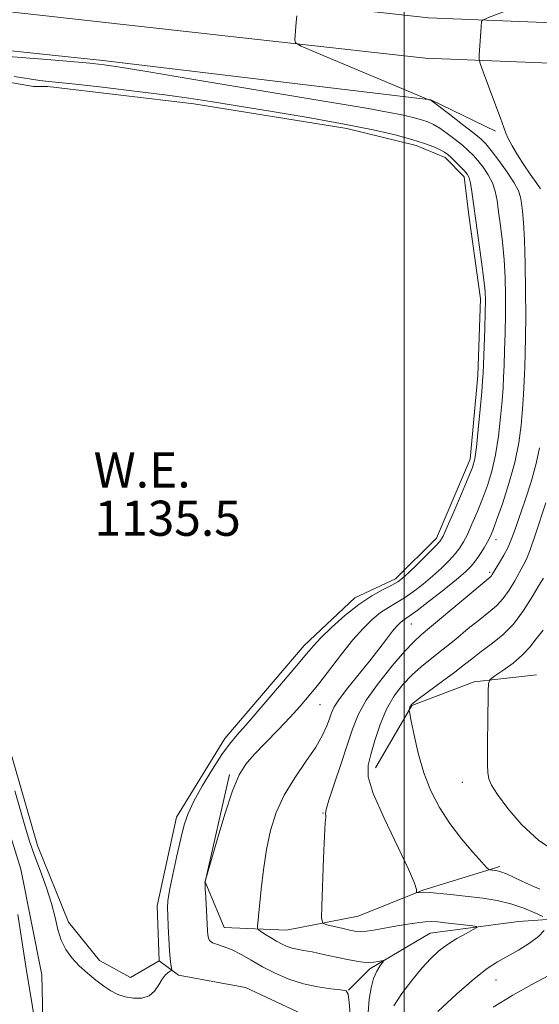
# Model space of a CAD drawing. Extents: x 2169800 to 2172700, y 322300 to 325200.
# Drawn here: x 2171412 to 2171531, y 323199 to 323423 of the extents above; entities that cross this region are included whole.
import ezdxf
from ezdxf.enums import TextEntityAlignment as Align

# ---------------------------------------------------------------- set-up
doc = ezdxf.new("R2010")
doc.units = 0
doc.header["$MEASUREMENT"] = 0
doc.linetypes.add('rvrstm', pattern=[117.1, 50, -3.9, 0.5, -3.9, 0.5, -3.9, 0.5, -3.9, 50])
for name, color, linetype, lineweight in [('32000', 7, 'Continuous', 0), ('DTM HARD BREAKLINE', 7, 'Continuous', 0), ('DTM SPOT ELEVATION', 2, 'Continuous', 13), ('INDEX CONTOUR', 41, 'Continuous', 13), ('INTERMEDIATE CONTOUR', 44, 'Continuous', 0), ('INTERMEDIATE CONTOUR DEPRESSION', 44, 'Continuous', 0), ('POND', 7, 'Continuous', 0), ('STREAM - RIVER SINGLE LINE', 142, 'rvrstm', 0), ('WATER ELEVATION', 140, 'Continuous', 0)]:
    doc.layers.add(name, color=color, linetype=linetype, lineweight=lineweight)
doc.styles.add('Style-ITALICS', font='ITALICS.shx')

msp = doc.modelspace()

# ---------------------------------------------------------------- linework, layer by layer
at = {"layer": '32000', "flags": 128}
msp.add_lwpolyline([(2171500, 322500), (2171500, 325000)], dxfattribs=at)
at = {"layer": 'DTM HARD BREAKLINE'}
for points in [[(2172432.79, 323394.58, 1219.09), (2172373.31, 323395.9, 1213.72), (2172281.13, 323397.35, 1205.88), (2172187.94, 323399.35, 1199.51), (2172094.24, 323402.43, 1192.88), (2172000.43, 323406.61, 1186.72), (2171899.97, 323409.73, 1180.04), (2171810.47, 323411.72, 1172.19), (2171737.92, 323413.09, 1165.19), (2171674.35, 323414.42, 1157.35), (2171627.08, 323417.86, 1152.4), (2171565.85, 323421.38, 1147.09), (2171505.56, 323423.79, 1140.72), (2171440.46, 323431.09, 1139.14), (2171380.56, 323437.8, 1139.98), (2171351.41, 323445.22, 1141.25), (2171327.05, 323455.92, 1142.93)], [(2172432.59, 323385.38, 1219.09), (2172373.14, 323386.7, 1213.72), (2172280.96, 323388.15, 1205.88), (2172187.69, 323390.15, 1199.51), (2172093.88, 323393.24, 1192.88), (2172000.08, 323397.42, 1186.72), (2171899.73, 323400.53, 1180.04), (2171810.28, 323402.52, 1172.19), (2171737.74, 323403.89, 1165.19), (2171673.92, 323405.23, 1157.35), (2171626.48, 323408.68, 1152.4), (2171565.4, 323412.19, 1147.09), (2171504.86, 323414.61, 1140.72), (2171439.44, 323421.95, 1139.14), (2171378.91, 323428.73, 1139.98), (2171348.4, 323436.49, 1141.25), (2171323.35, 323447.5, 1142.93)], [(2171520.81, 323397.96, 1141.75), (2171506.11, 323405.1, 1140.01), (2171431.42, 323414.12, 1138.38), (2171366.53, 323420.92, 1139.17), (2171355.06, 323416.6, 1139.12), (2171355.57, 323406.78, 1138.49), (2171360.94, 323386.57, 1137.65), (2171369.59, 323365.27, 1137.7), (2171381.52, 323346.68, 1138.44), (2171390.73, 323331.91, 1139.38), (2171397.21, 323313.89, 1139.01), (2171398.21, 323290.97, 1137.7), (2171403.54, 323259.32, 1137.38), (2171412.7, 323229.82, 1137.28), (2171417.52, 323205.81, 1136.86), (2171417.99, 323185.62, 1137.8), (2171425.54, 323164.86, 1138.33), (2171441.28, 323143.53, 1138.96), (2171448.28, 323120.59, 1139.75), (2171454.72, 323093.84, 1140.7), (2171457.87, 323060.56, 1142.17), (2171456.1, 323028.38, 1143.59), (2171442.42, 323016.43, 1145.17), (2171433.66, 323007.74, 1146.43)], [(2171493.51, 323252.97, 1144.64), (2171501.75, 323267.12, 1146.11), (2171515.95, 323272.52, 1147.53), (2171530.14, 323274.1, 1149.59)], [(2171521.79, 323230.5, 1146.32), (2171504.31, 323225.11, 1144.11), (2171489.56, 323219.17, 1143.06), (2171473.19, 323215.96, 1141.01), (2171459.01, 323216.56, 1138.85), (2171454.68, 323226.94, 1138.01), (2171460.23, 323251.46, 1137.74)], [(2171615.61, 323231.23, 1157.59), (2171600.88, 323230.74, 1154.59), (2171579.62, 323232.46, 1151.27), (2171560.5, 323227.08, 1148.22), (2171541.38, 323218.97, 1145.59), (2171526.1, 323217.94, 1142.69), (2171505.91, 323215.29, 1141.16), (2171492.24, 323207.16, 1139.64), (2171487.32, 323202.27, 1138.01)]]:
    msp.add_polyline3d(points, dxfattribs=at)
at = {"layer": 'DTM SPOT ELEVATION'}
for p in [(2171520.94, 323304.96, 1140.58), (2171519.47, 323297.49, 1141.69), (2171501.64, 323285.72, 1140.8), (2171480.88, 323267.36, 1138.95), (2171513.25, 323249.65, 1147.19), (2171481.53, 323242.66, 1141.93), (2171520.97, 323204.63, 1144.77)]:
    msp.add_point(p, dxfattribs=at)
at = {"layer": 'INDEX CONTOUR', "elevation": 1140, "flags": 128}
msp.add_lwpolyline([(2171475.586, 323424.273), (2171475.443, 323422.8130000001), (2171475.112, 323418.7880000001), (2171475.254, 323418.1230000001), (2171476.547, 323417.3600000001), (2171480.098, 323415.8450000001), (2171505.67, 323405.153), (2171506.099, 323405.0780000001), (2171510.45, 323401.7600000001), (2171513.34, 323399.54), (2171515.893, 323397.5550000001), (2171517.541, 323396.2070000001), (2171518.659, 323395.0920000001), (2171519.862, 323393.6020000001), (2171521.576, 323391.3310000001), (2171523.49, 323388.6721000001), (2171525.108, 323386.219), (2171526.064, 323384.3990000001), (2171526.51, 323382.9859000001), (2171526.732, 323381.5870000001), (2171526.957, 323379.7970000001), (2171527.2, 323377.1680000001), (2171527.421, 323373.2370000001), (2171527.586, 323367.7940000001), (2171527.685, 323361.6360000001), (2171527.715, 323355.811), (2171527.678, 323351.1220000001), (2171527.589, 323347.3840000001), (2171527.471, 323344.1690000001), (2171527.337, 323341.0931000001), (2171527.172, 323337.9660000001), (2171526.957, 323334.6440000001), (2171526.648, 323330.9990000001), (2171526.119, 323326.9710000001), (2171525.22, 323322.5150000001), (2171523.888, 323317.7060000001), (2171522.39, 323313.1070000001), (2171521.0799, 323309.3971000001), (2171520.204, 323307.0360000001), (2171519.602, 323305.6000000001), (2171519.005, 323304.4390000001), (2171518.21, 323303.0540000001), (2171517.2679, 323301.5270000001), (2171516.289, 323300.089), (2171515.302, 323298.8680000001), (2171513.995, 323297.5900000001), (2171511.973, 323295.8770000001), (2171509.035, 323293.5171000001), (2171505.769, 323290.9540000001), (2171502.957, 323288.8010000001), (2171501.183, 323287.5020000001), (2171499.648, 323286.4570000001), (2171499.088, 323285.9930000001), (2171498.371, 323285.251), (2171497.377, 323284.0590000001), (2171496.006, 323282.29), (2171494.243, 323279.9880000001), (2171492.094, 323277.2390000001), (2171487.222, 323271.1770000001), (2171485.273, 323268.6310000001), (2171484.083, 323266.817), (2171483.436, 323265.4570000001), (2171482.982, 323264.133), (2171482.397, 323262.4830000001), (2171481.441, 323260.361), (2171479.894, 323257.6740000001), (2171477.656, 323254.3860000001), (2171475.099, 323250.6659000001), (2171472.716, 323246.7390000001), (2171470.891, 323242.768), (2171469.585, 323238.6810000001), (2171468.653, 323234.3420000001), (2171467.967, 323229.7340000001), (2171467.469, 323225.3080000001), (2171466.875, 323219.1240000001), (2171466.626, 323216.8100000001), (2171466.608, 323216.3900000001), (2171466.791, 323216.1100000001), (2171467.334, 323215.7300000001), (2171468.328, 323215.0780000001), (2171469.616, 323214.2550000001), (2171470.972, 323213.4340000001), (2171472.22, 323212.7530000001), (2171473.374, 323212.2310000001), (2171474.494, 323211.8569000001), (2171475.672, 323211.6000000001), (2171477.118, 323211.3550000001), (2171479.074, 323210.9980000001), (2171481.659, 323210.4510000001), (2171484.505, 323209.8180000001), (2171487.119, 323209.2490000001), (2171489.132, 323208.8630000001), (2171490.654, 323208.6620000001), (2171491.9191, 323208.6190000001), (2171493.098, 323208.6980000001), (2171494.129, 323208.8399000001), (2171494.891, 323208.9750000001), (2171495.288, 323209.0320000001), (2171495.328, 323208.915), (2171494.49, 323207.7660000001), (2171493.787, 323206.589), (2171493.075, 323204.9490000001), (2171492.479, 323202.8130000001), (2171492.05, 323200.2100000001), (2171491.827, 323197.1780000001)], dxfattribs=at)
at = {"layer": 'INTERMEDIATE CONTOUR', "flags": 128}
for points, elevation in [([(2171545.772, 323434.1020000001), (2171519.204, 323423.8829000001), (2171517.862, 323423.2880000001), (2171517.66, 323422.9980000001), (2171517.591, 323421.7920000001), (2171517.1179, 323415.3459000001), (2171517.089, 323414.3900000001), (2171517.318, 323413.4040000001), (2171518.004, 323411.5410000001), (2171519.237, 323408.2800000001), (2171520.693, 323404.3970000001), (2171521.943, 323400.99), (2171522.687, 323398.8530000001), (2171523.154, 323397.5530000001), (2171523.702, 323396.3520000001), (2171524.61, 323394.6739000001), (2171525.834, 323392.5950000001), (2171527.252, 323390.3550000001), (2171528.728, 323388.1880000001), (2171530.076, 323386.2980000001), (2171531.099, 323384.8860000001)], 1142), ([(2171408.962, 323415.1100000001), (2171419.632, 323414.2440000001), (2171425.823, 323413.719), (2171428.4119, 323413.4760000001), (2171430.427, 323413.2540000001), (2171431.688, 323413.0950000001), (2171434.857, 323412.6170000001), (2171441.406, 323411.5570000001), (2171452.09, 323409.778), (2171476.723, 323405.648), (2171491.847, 323403.1279000001), (2171496.215, 323402.3560000001), (2171499.52, 323401.6960000001), (2171502.045, 323401.111), (2171503.952, 323400.5910000001), (2171505.423, 323400.1030000001), (2171506.719, 323399.5160000001), (2171508.123, 323398.675), (2171509.8231, 323397.4890000001), (2171511.642, 323396.116), (2171513.309, 323394.7740000001), (2171514.6311, 323393.616), (2171515.729, 323392.5160000001), (2171516.8021, 323391.278), (2171517.986, 323389.7610000001), (2171519.156, 323388.028), (2171520.125, 323386.1950000001), (2171520.7641, 323384.3180000001), (2171521.1791, 323382.2110000001), (2171521.538, 323379.6290000001), (2171521.965, 323376.4040000001), (2171522.411, 323372.6850000001), (2171522.783, 323368.6950000001), (2171523.01, 323364.6220000001), (2171523.105, 323360.49), (2171523.097, 323356.2840000001), (2171523.019, 323352.0480000001), (2171522.9031, 323348.0570000001), (2171522.781, 323344.6429000001), (2171522.6701, 323341.9700000001), (2171522.534, 323339.528), (2171522.323, 323336.638), (2171521.992, 323332.834), (2171521.51, 323328.5040000001), (2171520.851, 323324.2470000001), (2171519.998, 323320.5270000001), (2171518.983, 323317.2540000001), (2171517.848, 323314.2010000001), (2171516.645, 323311.2170000001), (2171515.468, 323308.4521000001), (2171514.42, 323306.1360000001), (2171513.5521, 323304.4060000001), (2171512.701, 323303.035), (2171511.652, 323301.7040000001), (2171510.237, 323300.1660000001), (2171508.491, 323298.4440000001), (2171506.499, 323296.6310000001), (2171504.353, 323294.8230000001), (2171502.176, 323293.1350000001), (2171500.101, 323291.6850000001), (2171498.217, 323290.5290000001), (2171496.4459, 323289.4820000001), (2171494.667, 323288.3), (2171492.768, 323286.758), (2171490.6769, 323284.7250000001), (2171488.331, 323282.0920000001), (2171485.718, 323278.8460000001), (2171480.551, 323272.1030000001), (2171478.402, 323269.4010000001), (2171476.351, 323266.9970000001), (2171474.052, 323264.4880000001), (2171471.296, 323261.6060000001), (2171468.4121, 323258.6219000001), (2171465.86, 323255.9450000001), (2171463.96, 323253.7540000001), (2171462.459, 323251.3310000001), (2171460.96, 323247.7300000001), (2171459.1951, 323242.4240000001), (2171457.415, 323236.5579000001), (2171454.69, 323227.1270000001), (2171454.662, 323226.9540000001), (2171454.6709, 323226.5040000001), (2171454.728, 323225.414)], 1138), ([(2171530.881, 323325.8740000001), (2171530.11, 323322.2500000001), (2171528.928, 323318.138), (2171527.551, 323313.936), (2171525.284, 323307.316), (2171524.488, 323305.1040000001), (2171523.683, 323303.213), (2171522.736, 323301.387), (2171521.763, 323299.7150000001), (2171520.09, 323296.9780000001), (2171519.881, 323296.6770000001), (2171519.595, 323296.3910000001), (2171506.286, 323285.191), (2171503.912, 323283.214), (2171502.122, 323281.588), (2171500.104, 323279.4480000001), (2171497.298, 323276.192), (2171494.16, 323272.262), (2171491.399, 323268.366), (2171489.523, 323264.9930000001), (2171488.235, 323261.7750000001), (2171487.035, 323258.1280000001), (2171485.569, 323253.7210000001), (2171484.061, 323249.2280000001), (2171482.878, 323245.5750000001), (2171482.284, 323243.4340000001), (2171482.127, 323242.4680000001), (2171482.152, 323242.0860000001), (2171482.147, 323241.6550000001), (2171482.067, 323240.376), (2171481.911, 323237.4039), (2171481.688, 323232.327), (2171481.251, 323221.459), (2171481.191, 323218.6690000001), (2171481.496, 323217.5630000001), (2171482.428, 323217.1960000001), (2171486.144, 323216.3250000001), (2171487.974, 323215.9080000001), (2171489.236, 323215.66), (2171490.261, 323215.6021000001), (2171491.556, 323215.7359000001), (2171493.49, 323216.0491000001), (2171498.429, 323216.9260000001), (2171500.841, 323217.3330000001), (2171503.003, 323217.6540000001), (2171504.832, 323217.8530000001), (2171506.317, 323217.9060000001), (2171507.728, 323217.8300000001), (2171509.405, 323217.6490000001), (2171515.578, 323216.915), (2171516.528, 323216.7710000001), (2171516.568, 323216.5570000001), (2171515.731, 323216.089), (2171514.111, 323215.236), (2171512.034, 323214.072), (2171509.885, 323212.724), (2171507.948, 323211.263), (2171506.091, 323209.5320000001), (2171504.08, 323207.3200000001), (2171501.788, 323204.5260000001), (2171499.513, 323201.5020000001), (2171497.662, 323198.709)], 1142), ([(2171532.252, 323313.2810000001), (2171529.774, 323305.697), (2171528.711, 323302.6070000001), (2171527.88, 323300.5110000001), (2171527.143, 323299.0060000001), (2171525.227, 323295.5740000001), (2171523.94, 323293.4280000001), (2171522.53, 323291.4330000001), (2171521.036, 323289.838), (2171519.327, 323288.4010000001), (2171517.224, 323286.758), (2171514.6311, 323284.6570000001), (2171511.767, 323282.2949000001), (2171508.927, 323279.9830000001), (2171506.345, 323277.9450000001), (2171504.001, 323276.0570000001), (2171501.812, 323274.1130000001), (2171499.718, 323271.92), (2171497.767, 323269.3550000001), (2171496.032, 323266.3100000001), (2171494.571, 323262.7821000001), (2171493.379, 323259.1790000001), (2171492.44, 323256.013), (2171491.809, 323253.5329), (2171491.849, 323250.9270000001), (2171492.996, 323247.121), (2171495.447, 323241.486), (2171501.015, 323229.834), (2171502.395, 323226.6400000001), (2171502.837, 323225.2070000001), (2171502.831, 323224.7390000001), (2171502.794, 323224.5640000001), (2171502.846, 323224.5100000001), (2171503.433, 323224.577), (2171504.273, 323224.594), (2171505.816, 323224.5210000001), (2171508.223, 323224.316), (2171511.258, 323224.0090000001), (2171514.586, 323223.6439000001), (2171517.92, 323223.2420000001), (2171521.173, 323222.7260000001), (2171524.305, 323221.9930000001), (2171527.241, 323221.0000000001), (2171529.757, 323219.9440000001), (2171531.593, 323219.0830000001)], 1144), ([(2171531.73, 323296.1351000001), (2171530.671, 323294.486), (2171529.143, 323291.887), (2171527.195, 323288.7599000001), (2171524.91, 323285.6890000001), (2171522.398, 323283.137), (2171519.874, 323281.0910000001), (2171517.579, 323279.4160000001), (2171515.648, 323277.959), (2171513.78, 323276.4930000001), (2171511.568, 323274.7750000001), (2171508.778, 323272.675), (2171503.52, 323268.778), (2171502.167, 323267.751), (2171501.6019, 323267.2640000001), (2171501.433, 323267.0100000001), (2171501.334, 323266.7420000001), (2171501.183, 323266.2380000001), (2171501.166, 323266.0220000001), (2171501.279, 323265.334), (2171501.6179, 323263.584), (2171502.2631, 323260.3969000001), (2171503.229, 323256.251), (2171504.514, 323251.838), (2171506.121, 323247.7150000001), (2171508.077, 323243.898), (2171510.413, 323240.2660000001), (2171513.075, 323236.7790000001), (2171515.66, 323233.7220000001), (2171517.682, 323231.4610000001), (2171518.801, 323230.2350000001), (2171519.277, 323229.7760000001), (2171519.517, 323229.692), (2171520.775, 323229.5570000001), (2171521.293, 323229.4790000001), (2171522.052, 323229.2610000001), (2171523.31, 323228.762), (2171525.263, 323227.8860000001), (2171527.841, 323226.702), (2171530.908, 323225.3240000001)], 1146), ([(2171531.69, 323284.2880000001), (2171530.057, 323282.3), (2171528.634, 323280.4670000001), (2171526.978, 323278.6630000001), (2171524.811, 323276.8260000001), (2171522.52, 323275.1440000001), (2171520.655, 323273.8680000001), (2171519.6209, 323273.0810000001), (2171519.23, 323272.1770000001), (2171519.148, 323270.3840000001), (2171519.042, 323263.2080000001), (2171518.998, 323259.2720000001), (2171518.984, 323256.0830000001), (2171519.015, 323253.6610000001), (2171519.104, 323251.8620000001), (2171519.318, 323250.4680000001), (2171519.939, 323248.9820000001), (2171521.3, 323246.834), (2171523.642, 323243.6660000001), (2171526.821, 323239.9711000001), (2171530.599, 323236.4561000001), (2171534.767, 323233.6740000001)], 1148), ([(2171454.728, 323225.414), (2171454.8369, 323223.474), (2171455.2519, 323215.8130000001), (2171455.3161, 323214.8970000001), (2171455.424, 323214.1690000001), (2171455.72, 323213.5800000001), (2171456.372, 323213.1020000001), (2171457.503, 323212.686), (2171459.045, 323212.1980000001), (2171460.883, 323211.4800000001), (2171462.931, 323210.4230000001), (2171465.211, 323209.1020000001), (2171467.776, 323207.6420000001), (2171470.653, 323206.1680000001), (2171473.778, 323204.8190000001), (2171477.061, 323203.7340000001), (2171480.363, 323203.0140000001), (2171483.33, 323202.594), (2171485.559, 323202.3720000001), (2171486.783, 323202.153), (2171487.284, 323201.393), (2171487.482, 323199.4550000001), (2171487.771, 323195.9010000001)], 1138), ([(2171415.704, 323196.561), (2171415.082, 323200.3770000001), (2171414.213, 323205.3571000001), (2171413.6749, 323208.6500000001), (2171412.004, 323219.5220000001)], 1138), ([(2171531.912, 323215.9050000001), (2171530.6289, 323214.5340000001), (2171528.566, 323212.9940000001), (2171526.052, 323211.4259), (2171521.295, 323208.7250000001), (2171518.945, 323207.1930000001), (2171515.931, 323204.839), (2171511.949, 323201.3570000001), (2171507.685, 323197.4320000001)], 1144), ([(2171532.969, 323205.6100000001), (2171529.091, 323203.5740000001), (2171524.741, 323201.1660000001), (2171520.304, 323198.388)], 1146)]:
    msp.add_lwpolyline(points, dxfattribs=dict(at, elevation=elevation))
at = {"layer": 'INTERMEDIATE CONTOUR DEPRESSION', "elevation": 1136, "flags": 128}
for points in [[(2171411.23, 323410.4260000001), (2171417.07, 323409.5490000001), (2171419.0611, 323409.3119000001), (2171421.367, 323409.0910000001), (2171425.198, 323408.6980000001), (2171431.303, 323408.0060000001), (2171438.586, 323407.133), (2171445.494, 323406.2560000001), (2171450.965, 323405.4940000001), (2171455.926, 323404.7270000001), (2171469.526, 323402.5190000001), (2171478.185, 323401.077), (2171486.368, 323399.6250000001), (2171492.962, 323398.3090000001), (2171498, 323397.1421000001), (2171501.805, 323396.1050000001), (2171504.668, 323395.1850000001), (2171506.759, 323394.3920000001), (2171508.216, 323393.741), (2171509.197, 323393.219), (2171509.945, 323392.691), (2171510.725, 323391.9930000001), (2171511.721, 323391.0251000001), (2171512.798, 323389.9390000001), (2171513.742, 323388.9540000001), (2171514.396, 323388.191), (2171514.822, 323387.383), (2171515.142, 323386.1710000001), (2171515.463, 323384.236), (2171515.848, 323381.436), (2171516.345, 323377.6710000001), (2171517.621, 323368.2010000001), (2171518.144, 323364.1540000001), (2171518.435, 323361.4500000001), (2171518.524, 323359.344), (2171518.479, 323356.7570000001), (2171518.361, 323352.9750000001), (2171518.003, 323342.8470000001), (2171517.895, 323341.0900000001), (2171517.69, 323338.6320000001), (2171517.337, 323334.6690000001), (2171516.902, 323330.0360000001), (2171516.481, 323325.9800000001), (2171516.108, 323323.3480000001), (2171515.5761, 323321.4020000001), (2171514.617, 323319.0060000001), (2171513.086, 323315.3970000001), (2171511.334, 323311.3050000001), (2171509.835, 323307.834), (2171508.8941, 323305.7590000001), (2171508.135, 323304.5430000001), (2171507.014, 323303.3200000001), (2171505.171, 323301.463), (2171502.987, 323299.2970000001), (2171501.025, 323297.3840000001), (2171499.67, 323296.1300000001), (2171498.583, 323295.316), (2171497.244, 323294.5690000001), (2171495.2521, 323293.5560000001), (2171492.672, 323292.1190000001), (2171489.687, 323290.143), (2171486.515, 323287.6120000001), (2171483.511, 323284.9160000001), (2171481.066, 323282.5430000001), (2171479.367, 323280.758), (2171477.801, 323278.9390000001), (2171475.547, 323276.241), (2171472.087, 323272.1470000001), (2171468.082, 323267.4570000001), (2171464.492, 323263.3030000001), (2171462.005, 323260.4650000001), (2171460.233, 323258.339), (2171458.514, 323255.9680000001), (2171456.378, 323252.6760000001), (2171454.099, 323248.903), (2171452.138, 323245.3630000001), (2171450.823, 323242.5340000001), (2171449.951, 323239.9400000001), (2171449.1831, 323236.8680000001), (2171448.275, 323232.8740000001), (2171447.347, 323228.6080000001), (2171446.61, 323224.9920000001)], [(2171446.61, 323224.9920000001), (2171446.222, 323222.6520000001), (2171446.114, 323221.0380000001), (2171446.164, 323219.3), (2171446.267, 323216.834), (2171446.4, 323213.9890000001), (2171446.557, 323211.3600000001), (2171446.73, 323209.415), (2171446.8941, 323208.1320000001), (2171447.077, 323206.9650000001), (2171447.005, 323206.7640000001), (2171446.746, 323206.5910000001), (2171446.262, 323206.285), (2171445.614, 323205.7239000001), (2171444.885, 323204.8), (2171444.12, 323203.4859000001), (2171443.193, 323202.0830000001), (2171441.9389, 323200.9730000001), (2171440.262, 323200.4490000001), (2171438.352, 323200.4380000001), (2171436.471, 323200.7750000001), (2171434.806, 323201.3309000001), (2171433.251, 323202.1180000001), (2171431.622, 323203.1830000001), (2171429.796, 323204.5490000001), (2171427.871, 323206.1440000001), (2171426.004, 323207.8720000001), (2171424.334, 323209.6660000001), (2171422.937, 323211.5790000001), (2171421.874, 323213.692), (2171421.146, 323216.0850000001), (2171420.528, 323218.8310000001), (2171419.734, 323222.0000000001), (2171418.57, 323225.5970000001), (2171417.195, 323229.366), (2171415.855, 323232.9820000001), (2171414.726, 323236.2530000001), (2171413.703, 323239.5070000001), (2171412.608, 323243.202), (2171411.327, 323247.6800000001)]]:
    msp.add_lwpolyline(points, dxfattribs=at)
at = {"layer": 'POND', "elevation": 1135.48, "flags": 128}
for points in [[(2171402.49, 323410.41), (2171415.57, 323408.18), (2171418.84, 323408.17), (2171452.1, 323404.22), (2171486.99, 323398.63), (2171502.79, 323394.75), (2171509.33, 323392), (2171513.67, 323387.62), (2171514.73, 323378.89), (2171517.38, 323359.79), (2171516.77, 323342.33), (2171515.06, 323323.25), (2171507.36, 323305.28), (2171498.05, 323296.04), (2171488.76, 323291.71), (2171477.26, 323280.85), (2171459.18, 323259.65), (2171448.2, 323241.69), (2171443.76, 323221.52), (2171444.25, 323208.98)], [(2171444.25, 323208.98), (2171437.69, 323205.18), (2171430.62, 323209.03), (2171423.56, 323217.78), (2171416.54, 323235.27), (2171410.08, 323257.65)]]:
    msp.add_lwpolyline(points, dxfattribs=at)
at = {"layer": 'STREAM - RIVER SINGLE LINE'}
msp.add_polyline3d([(2171449.17, 322928.04, 1144.27), (2171439.96, 322944.44, 1144.22), (2171435.66, 322960.82, 1143.85), (2171435.72, 322975.55, 1143.06), (2171439.59, 322988.62, 1142.48), (2171454.34, 322995.11, 1141.95), (2171472.9, 322998.31, 1141.43), (2171493.65, 323004.78, 1141.4), (2171509.53, 323020.54, 1141.38), (2171515.06, 323039.06, 1140.32), (2171518.41, 323059.23, 1139.95), (2171519.02, 323076.68, 1139.8), (2171514.74, 323097.43, 1139.22), (2171511.01, 323120.9, 1138.48), (2171504.55, 323143.83, 1137.43), (2171497, 323164.59, 1137.01), (2171485.08, 323185.36, 1136.27), (2171479.12, 323195.75, 1136.27), (2171463.87, 323202.9, 1136.27), (2171448.61, 323205.68, 1136.27), (2171444.25, 323208.98, 1135.48)], dxfattribs=at)

# ---------------------------------------------------------------- texts
at = {"layer": 'WATER ELEVATION', "style": 'Style-ITALICS'}
msp.add_text('W.E.', height=7.999979858398439, dxfattribs=at).set_placement((2171440.346681353, 323320.81, 1135.5), align=Align.MIDDLE_CENTER)
msp.add_text('1135.5', height=7.999979858398439, dxfattribs=at).set_placement((2171429.5, 323305.81, 1135.5))

doc.saveas('drawing.dxf')
